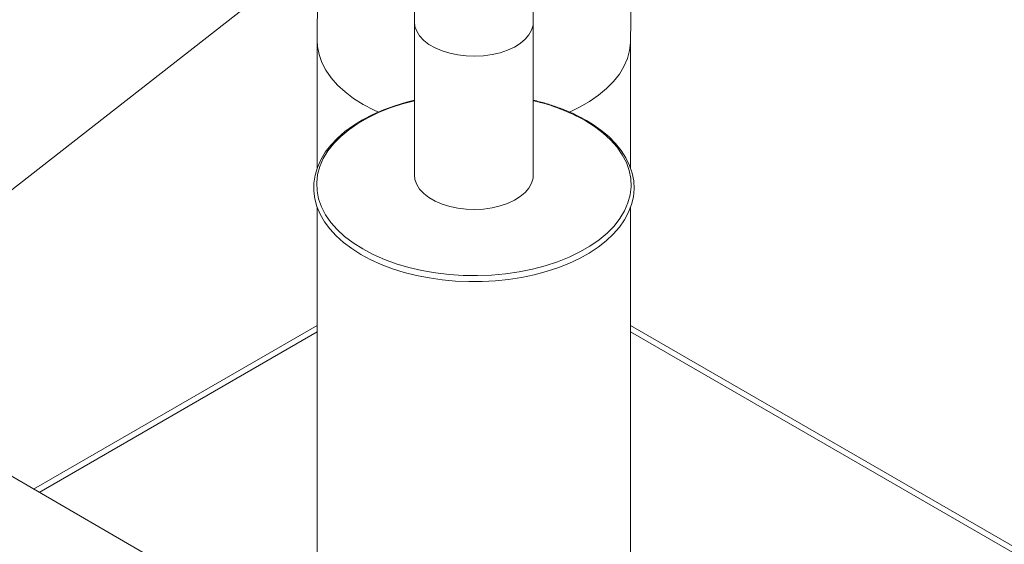
# Model space of a CAD drawing. Units: millimetres. Extents: x 0 to 42, y 0 to 29.8.
# Drawn here: x 16.8 to 17.2, y 27.1 to 27.3 of the extents above; entities that cross this region are included whole.
import ezdxf

# ---------------------------------------------------------------- set-up
doc = ezdxf.new("R2010")
doc.units = ezdxf.units.MM

msp = doc.modelspace()

# ---------------------------------------------------------------- linework, layer by layer
at = {"color": 7, "linetype": 'Continuous', "lineweight": 18}
for p, q in [((16.92067341418702, 27.02465705380954), (16.10642080307041, 27.49471508074073)), ((16.79451099864892, 27.19144875227131), (17.0692045528952, 27.40595793802222)), ((16.95747341418754, 27.26315039424625), (16.95747341418754, 27.20524237546515)), ((17.00240674752087, 27.20524237546515), (17.00240674752087, 27.26315039424625)), ((16.92067341418065, 27.256199384571), (16.92067341418065, 27.20795031981512)), ((17.03920674751399, 27.20784986447543), (17.03920674751399, 27.256199384571)), ((16.92067341418702, 27.19312417156801), (16.92067341418702, 26.92726741171786)), ((17.03920674752036, 26.97688108367531), (17.03920674752036, 27.19321504885796)), ((16.92067341418702, 27.1484846866109), (16.81342391778426, 27.08657087021021)), ((17.62065956446749, 26.81281912022978), (17.03920674752036, 27.14848468661089))]:
    msp.add_line(p, q, dxfattribs=at)
at = {"color": 8, "linetype": 'Continuous', "lineweight": 18}
for p, q in [((16.92067341418702, 27.14600507798334), (16.81557155454808, 27.08533106589644)), ((17.62000880811543, 26.81071518524783), (17.03920674752036, 27.14600507798333))]:
    msp.add_line(p, q, dxfattribs=at)
at = {"color": 8, "linetype": 'Continuous', "lineweight": 18, "flags": 128}
for points in [[(16.95747341716372, 27.26314371840148), (16.9576567958385, 27.26149665688577), (16.95831135954157, 27.25964128615401), (16.95942690188871, 27.2578607059689), (16.96097964703154, 27.25619286630573), (16.96293650090314, 27.25467331427129), (16.96525575656063, 27.25333443647904), (16.96788798309624, 27.25220476878462), (16.97077707917131, 27.25130838809366), (16.97386146871891, 27.25066439920434), (16.97707541333078, 27.25028652762178), (16.98035041335743, 27.25018282702272), (16.98361666785916, 27.25035550760538), (16.986804562292, 27.25080088898294), (16.98984615222076, 27.2515094786246), (16.99267661143676, 27.25246617417235), (16.99523561361593, 27.25365058532157), (16.99746861806963, 27.25503746840492), (16.99932803218475, 27.25659726441732), (17.00077422577766, 27.25829672901481), (17.00177637574273, 27.26009964106002), (17.00231312299335, 27.26196757461282), (17.00240674742017, 27.26314916627001)], [(16.92067341543579, 27.25620642596462), (16.92080766058623, 27.25389784830195), (16.92140308519472, 27.25084714854871), (16.92246981527299, 27.24783954185286), (16.92399926213771, 27.24489924369507), (16.92597911158201, 27.24204992762724), (16.92839342302229, 27.23931453466697), (16.93122275784244, 27.23671508859), (16.9344443359021, 27.23427251860768), (16.93803221894899, 27.23200649085732)], [(17.01606903627081, 27.22907769542507), (17.01992555520289, 27.23094544141931), (17.02368593343173, 27.23311626156362), (17.02709409577771, 27.23547293344172), (17.03012260172158, 27.23799648251736), (17.03274706751422, 27.2406665906572), (17.03494636250021, 27.24346175972051), (17.03670277924951, 27.2463594846495), (17.0380021761272, 27.2493364346669), (17.03883409115365, 27.25236864112158), (17.03919182623824, 27.25543169047006), (17.03920674565931, 27.25619082510515)], [(16.95747341418754, 27.23339700759471), (16.95294358892974, 27.2321998071318), (16.94830285570207, 27.23067966814898), (16.94391684680894, 27.22892550165998), (16.93982087581502, 27.22695143118193), (16.93604792107036, 27.22477335076958), (16.93262836018811, 27.22240879704573), (16.92958972546182, 27.21987680800663), (16.92695648219162, 27.21719776973923), (16.92474983170399, 27.21439325228441), (16.92298754065119, 27.21148583596769), (16.92168379796454, 27.20849892959572), (16.92084910061358, 27.20545658198233), (16.92049016909058, 27.20238328832164), (16.92060989330113, 27.19930379296713), (16.92120730929626, 27.19624289020469), (16.92227760703366, 27.19322522462357), (16.92381216910529, 27.19027509269267), (16.92579864011963, 27.18741624713966), (16.92822102618012, 27.18467170570796), (16.93105982365853, 27.1820635658314), (16.93429217622675, 27.17961282671871), (16.9378920588825, 27.17733922028022), (16.94183048748733, 27.1752610522581), (16.94607575212986, 27.17339505483934), (16.95059367243538, 27.17175625193796), (16.95534787276608, 27.17035783823131), (16.96030007509632, 27.16921107292432), (16.96541040720479, 27.16832518909694), (16.97063772370217, 27.16770731936486), (16.97593993730964, 27.16736243845187), (16.98127435772088, 27.16729332313628), (16.98659803531933, 27.16750052989399), (16.99186810698324, 27.16798239041801), (16.99704214119433, 27.16873502505073), (17.0020784796714, 27.16975237402063), (17.00693657277837, 27.17102624623201), (17.01157730600604, 27.17254638521482), (17.01596331489917, 27.17430055170383), (17.0200592858931, 27.17627462218189), (17.02383224063776, 27.17845270259423), (17.02725180152001, 27.18081725631808), (17.0302904362463, 27.18334924535718), (17.0329236795165, 27.18602828362459), (17.03513033000412, 27.1888328010794), (17.03689262105692, 27.19174021739612), (17.03819636374357, 27.19472712376809), (17.03903106109453, 27.19776947138148), (17.03938999261753, 27.20084276504217), (17.03927026840699, 27.20392226039668), (17.03867285241185, 27.20698316315912), (17.03760255467445, 27.21000082874025), (17.03606799260283, 27.21295096067113), (17.03408152158848, 27.21580980622414), (17.031659135528, 27.21855434765585), (17.02882033804958, 27.22116248753241), (17.02558798548136, 27.2236132266451), (17.02198810282562, 27.22588683308359), (17.02198810282562, 27.22588683308359)], [(16.93803221894899, 27.23200649085732), (16.94195751945847, 27.22993525006195), (16.94384904192952, 27.22906087685695)]]:
    msp.add_lwpolyline(points, dxfattribs=at)
at = {"color": 7, "linetype": 'Continuous', "lineweight": 18, "flags": 128}
for points in [[(16.95747341418754, 27.23353556223785), (16.95450782782892, 27.23282187279362), (16.95001063675172, 27.23147315861391), (16.94571913336325, 27.2299085523299), (16.94166294180546, 27.22813782494143), (16.93787025637358, 27.22617196991268), (16.93436775771098, 27.22402316734174), (16.93118056625728, 27.22170480785448), (16.92833252881271, 27.21923192200549), (16.9258456447067, 27.2166212076176), (16.92373974178487, 27.21389133191616), (16.92203194091593, 27.21106328943638), (16.92073568447899, 27.20816028135188), (16.91985975191248, 27.20520683239388), (16.91940791160079, 27.20222715547486), (16.91937973744966, 27.19924346212129), (16.91977232304237, 27.1962752684003), (16.92058098238579, 27.19334251504327), (16.92180046254013, 27.19046184484786), (16.92342452124097, 27.18765043795948), (16.92544435861293, 27.18492699437967), (16.92784737229696, 27.18231127412263), (16.93061685668333, 27.17982298234473), (16.93373249487434, 27.17748074729865), (16.93717113149831, 27.17530155704556), (16.94090740066478, 27.17330063164698), (16.94491386989968, 27.17149160008345), (16.94916213676369, 27.16988621991214), (16.95362244525916, 27.1684948054232), (16.95826380823031, 27.16732624936835), (16.96305414655395, 27.16638800917216), (16.96796045317155, 27.1656860747207), (16.97294898111078, 27.16522493107658), (16.97798545104749, 27.16500752515381), (16.98303527299506, 27.16503524198034), (16.9880637597382, 27.16530789250448), (16.9930362642876, 27.16582370066315), (16.99791866873327, 27.16657933898685), (17.0026774773789, 27.16756996671158), (17.00728003378333, 27.16878928015889), (17.01169472121697, 27.1702295757866), (17.01589113954343, 27.17188182139024), (17.01984025095749, 27.17373572692136), (17.02351448765121, 27.17577979987016), (17.02688781879636, 27.17800136056684), (17.02993572470543, 27.18038642820428), (17.03263496948036, 27.18291920676433), (17.03496447186498, 27.18558226055302), (17.03690543866839, 27.1883559675237), (17.03844215990325, 27.19121835619467), (17.03956304726951, 27.19414551265197), (17.04026144006097, 27.19711281724661), (17.04053549635152, 27.20009672516231), (17.04038690878078, 27.20307615590162), (17.03981936297084, 27.20603163362398), (17.03883790727354, 27.20894457518986), (17.03744804067254, 27.2117984001706), (17.03565688156164, 27.21457530970056), (17.03347472097104, 27.21725604705114), (17.03091589979808, 27.21982073069071), (17.02799872473209, 27.22225000578194), (17.02474479556171, 27.22452589075917), (17.02251455524058, 27.22588402895913), (17.02251455524058, 27.22588402895913)], [(16.95747341418754, 27.20524237546515), (16.9576567958385, 27.20358863810467), (16.95831135954157, 27.2017332673729), (16.95942690188871, 27.1999526871878), (16.96097964703154, 27.19828484752462), (16.96293650090314, 27.19676529549018), (16.96525575656063, 27.19542641769793), (16.96788798309624, 27.19429675000351), (16.97077707917131, 27.19340036931255), (16.97386146871891, 27.19275638042323), (16.97707541333078, 27.19237850884068), (16.98035041335743, 27.19227480824161), (16.98361666785916, 27.19244748882427), (16.986804562292, 27.19289287020183), (16.98984615222076, 27.19360145984349), (16.99267661143676, 27.19455815539124), (16.99523561361593, 27.19574256654046), (16.99746861806963, 27.19712944962381), (16.99932803218475, 27.19868924563621), (17.00077422577766, 27.2003887102337), (17.00177637574273, 27.2021916222789), (17.00231312299335, 27.20405955583171), (17.00240674752087, 27.20524237546515)]]:
    msp.add_lwpolyline(points, dxfattribs=at)
at = {"color": 8, "linetype": 'Continuous', "lineweight": 18}
msp.add_arc((16.98606582186959, 27.1615087220734), 0.07372212318106201, 60.83896123974386, 77.19370367365413, dxfattribs=at)
at = {"color": 7, "linetype": 'Continuous', "lineweight": 18}
for points, knots in [([(17.03920674751398, 27.256199384571), (17.03921402151874, 27.25803836870572), (17.03923521289016, 27.26339588456228), (17.0394725521231, 27.2724284279514), (17.04000931576677, 27.28335336970232), (17.0408071193182, 27.29427343961092), (17.04154812221218, 27.30207727416601), (17.04198842007683, 27.30615527280667), (17.04204101569469, 27.30664240861933)], [0, 0, 0, 0, 0.1135162740840208, 0.3307071697356477, 0.5480822396989818, 0.7656567654133031, 0.9720066159702135, 1, 1, 1, 1]), ([(16.92179519472934, 27.29084543937265), (16.92166465178856, 27.2888715020729), (16.92123455111092, 27.28236795798885), (16.92085627603348, 27.27170286093344), (16.92068231249706, 27.26215583927828), (16.92067474309039, 27.25708894505837), (16.92067341418065, 27.256199384571)], [0, 0, 0, 0, 0.1686220962222281, 0.5555603192006769, 0.9219727190074685, 1, 1, 1, 1]), ([(17.00240674752087, 27.26315039424625), (17.00239734099675, 27.26455913074983), (17.002370301975, 27.26860853906012), (17.0020716924435, 27.27518747383165), (17.0014119885824, 27.28267420507284), (17.00070173935899, 27.28799726803949), (17.00024359720628, 27.29078591634604), (17.0001645623149, 27.29126699086559)], [0, 0, 0, 0, 0.1452578495725111, 0.4175431968284654, 0.68996798928873, 0.9465158441643393, 1, 1, 1, 1]), ([(16.95584828468157, 27.28384594099581), (16.9559966113044, 27.28291457536586), (16.95643051991535, 27.28018999660139), (16.95696908103336, 27.27546715729108), (16.95736465922561, 27.26971193977456), (16.95746991006694, 27.26554742831181), (16.95747309182564, 27.26337090961484), (16.95747341418754, 27.26315039424625)], [0, 0, 0, 0, 0.145372056142642, 0.4252654428928819, 0.7052059906133527, 0.9701327584602093, 1, 1, 1, 1]), ([(17.02251455524058, 27.22588402895913), (17.02187250959162, 27.22624492414668), (17.02001260009247, 27.22729038312398), (17.01671602047405, 27.22887792042217), (17.0125669088769, 27.23057750779695), (17.00817624795949, 27.23204621174908), (17.00477465130912, 27.23303488501787), (17.00279944023622, 27.23345753824607), (17.00240674752087, 27.23354156614877)], [0, 0, 0, 0, 0.110443863636545, 0.3199392308542766, 0.5293965926439362, 0.7387739046351101, 0.948065507470497, 1, 1, 1, 1])]:
    msp.add_open_spline(points, degree=3, knots=knots, dxfattribs=at)

doc.saveas('drawing.dxf')
